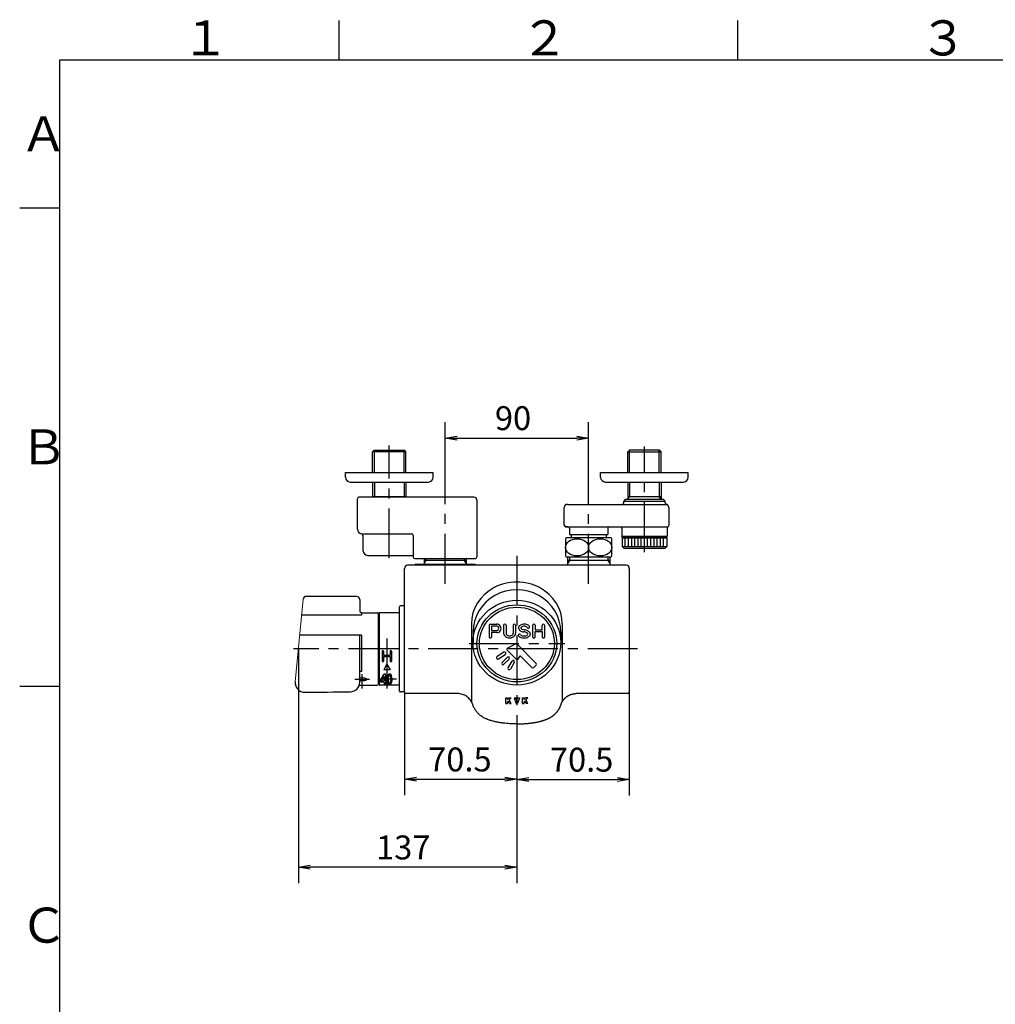
# Model space of a CAD drawing. Extents: x -1050 to 1050, y -742 to 742.
# Drawn here: x -950 to -338, y 100 to 718 of the extents above; entities that cross this region are included whole.
import ezdxf

# ---------------------------------------------------------------- set-up
doc = ezdxf.new("R2010")
doc.units = 0
doc.header["$LTSCALE"] = 25
for name, pattern in [('CENTER', [2, 1.25, -0.25, 0.25, -0.25]), ('CONTINUOUS-F', [0]), ('CONTINUOUS-S', [0])]:
    doc.linetypes.add(name, pattern=pattern)
doc.layers.get('0').update_dxf_attribs({"linetype": 'CONTINUOUS'})
doc.layers.get('DEFPOINTS').update_dxf_attribs({"linetype": 'CONTINUOUS'})
for name, color, linetype in [('029072', 7, 'CONTINUOUS'), ('039790', 7, 'CONTINUOUS'), ('411151', 7, 'CONTINUOUS'), ('416617', 7, 'CONTINUOUS'), ('416649', 7, 'CONTINUOUS'), ('416650', 7, 'CONTINUOUS'), ('416704', 7, 'CONTINUOUS'), ('420966', 7, 'CONTINUOUS'), ('BALN', 7, 'CONTINUOUS')]:
    doc.layers.add(name, color=color, linetype=linetype)
doc.styles.add('BIGFONT', font='ROMANS.shx', dxfattribs={"width": 0.833, "bigfont": 'bigfont.shx'})
doc.dimstyles.new('ITM', dxfattribs={"dimscale": 5, "dimtxt": 3, "dimasz": 1.5, "dimexe": 2, "dimexo": 0, "dimgap": 0.6, "dimtad": 3, "dimdec": 8, "dimdsep": 46, "dimtxsty": 'BIGFONT', "dimblk": 'OPEN', "dimblk1": 'OPEN', "dimblk2": 'OPEN', "dimsah": 1, "dimcen": 0, "dimclrd": 4, "dimclre": 4, "dimclrt": 256, "dimadec": 8, "dimazin": 2, "dimtp": 495, "dimtfac": 1, "dimtdec": 3, "dimtmove": 0, "dimatfit": 3, "dimldrblk": 'OPEN', "dimfxl": 1, "dimarcsym": 0})

# ---------------------------------------------------------------- blocks, each defined once
blk = doc.blocks.new('枠')
at = {"color": 3, "linetype": 'Continuous'}
for p, q in [((-750, 717.5), (-750, 692.5)), ((-500, 717.5), (-500, 692.5))]:
    blk.add_line(p, q, dxfattribs=at)
at = {"color": 2}
for p, q in [((-925, 692.5), (-925, -692.5)), ((1000, 692.5), (-925, 692.5))]:
    blk.add_line(p, q, dxfattribs=at)
at = {"color": 3}
for p, q in [((-950, 600), (-925, 600)), ((-950, 300), (-925, 300))]:
    blk.add_line(p, q, dxfattribs=at)
at = {"color": 7, "linetype": 'Continuous', "style": 'BIGFONT'}
for s, p in [('１', (-848.5, 695.5)), ('２', (-636, 695.5)), ('３', (-386, 695.5)), ('Ａ', (-950, 635.25)), ('Ｂ', (-950, 439)), ('Ｃ', (-950, 139))]:
    blk.add_text(s, height=22, dxfattribs=at).set_placement(p)
blk = doc.blocks.new('S51')
at = {"layer": 'BALN', "color": 7, "linetype": 'CONTINUOUS-F'}
for p, q in [((0, 3), (0.9, 3)), ((0, 0), (0, 3)), ((0, 0), (0.9, 0)), ((0.9, 2.173), (0.9, 3)), ((0.9, 2.173), (1.727, 3)), ((0.9, 0.9), (1.243, 1.243)), ((0.9, 0), (0.9, 0.9)), ((1.961, 0), (1.243, 1.243)), ((1.727, 3), (3, 3)), ((1.902, 1.902), (3, 3)), ((3, 0), (1.902, 1.902)), ((1.961, 0), (3, 0)), ((4.5, 3), (5.458, 3)), ((4.5, 3), (5.592, 0)), ((6, 1.51), (5.458, 3)), ((5.592, 0), (6, 0)), ((6, 1.51), (6.542, 3)), ((6, 0), (6.408, 0)), ((7.5, 3), (6.408, 0)), ((6.542, 3), (7.5, 3)), ((9, 3), (9.9, 3)), ((9, 0), (9, 3)), ((9, 0), (9.9, 0)), ((9.9, 2.173), (9.9, 3)), ((9.9, 2.173), (10.727, 3)), ((9.9, 0.9), (10.243, 1.243)), ((9.9, 0), (9.9, 0.9)), ((10.961, 0), (10.243, 1.243)), ((12, 3), (10.727, 3)), ((12, 3), (10.902, 1.902)), ((12, 0), (10.902, 1.902)), ((12, 0), (10.961, 0))]:
    blk.add_line(p, q, dxfattribs=at)
at = {"layer": 'BALN', "color": 7, "linetype": 'CONTINUOUS-S'}
blk.add_point((6, 0), dxfattribs=at)
blk = doc.blocks.new('_OPEN')
at = {"color": 0, "linetype": 'ByBlock'}
for p, q in [((-1, 0.167), (0, 0)), ((0, 0), (-1, -0.167)), ((0, 0), (-1, 0))]:
    blk.add_line(p, q, dxfattribs=at)
blk = doc.blocks.new('*D32')
at = {"layer": 'BALN', "color": 4, "lineweight": -2, "transparency": 16777216}
for p, q in [((-775.29, 323.25), (-775.29, 176.3)), ((-638.29, 276.25), (-638.29, 176.3)), ((-645.79, 186.3), (-767.79, 186.3))]:
    blk.add_line(p, q, dxfattribs=at)
at = {"layer": 'DEFPOINTS', "color": 0}
for p in [(-775.29, 323.25), (-638.29, 276.25), (-775.29, 186.3)]:
    blk.add_point(p, dxfattribs=at)
at = {"layer": 'BALN', "color": 4, "lineweight": -2, "transparency": 16777216, "xscale": 7.5, "yscale": 7.5, "zscale": 7.5, "rotation": 180}
blk.add_blockref('_OPEN', (-775.29, 186.3), dxfattribs=at)
at = {"layer": 'BALN', "color": 4, "lineweight": -2, "transparency": 16777216, "xscale": 7.5, "yscale": 7.5, "zscale": 7.5}
blk.add_blockref('_OPEN', (-638.29, 186.3), dxfattribs=at)
at = {"layer": 'BALN', "transparency": 16777216, "insert": (-709.52, 196.8), "char_height": 15, "attachment_point": 5, "style": 'BIGFONT'}
blk.add_mtext('137', dxfattribs=at)
blk = doc.blocks.new('*D33')
at = {"layer": 'BALN', "color": 4, "lineweight": -2, "transparency": 16777216}
for p, q in [((-708.79, 296.55), (-708.79, 231.49)), ((-638.29, 276.25), (-638.29, 231.49)), ((-701.29, 241.49), (-645.79, 241.49))]:
    blk.add_line(p, q, dxfattribs=at)
at = {"layer": 'DEFPOINTS', "color": 0}
for p in [(-708.79, 296.55), (-638.29, 276.25), (-638.29, 241.49)]:
    blk.add_point(p, dxfattribs=at)
at = {"layer": 'BALN', "color": 4, "lineweight": -2, "transparency": 16777216, "xscale": 7.5, "yscale": 7.5, "zscale": 7.5, "rotation": 180}
blk.add_blockref('_OPEN', (-708.79, 241.49), dxfattribs=at)
at = {"layer": 'BALN', "color": 4, "lineweight": -2, "transparency": 16777216, "xscale": 7.5, "yscale": 7.5, "zscale": 7.5}
blk.add_blockref('_OPEN', (-638.29, 241.49), dxfattribs=at)
at = {"layer": 'BALN', "transparency": 16777216, "insert": (-674, 251.99), "char_height": 15, "attachment_point": 5, "style": 'BIGFONT'}
blk.add_mtext('70.5', dxfattribs=at)
blk = doc.blocks.new('*D34')
at = {"layer": 'BALN', "color": 4, "lineweight": -2, "transparency": 16777216}
for p, q in [((-567.79, 296.25), (-567.79, 231.36)), ((-638.29, 276.25), (-638.29, 231.36)), ((-630.79, 241.36), (-575.29, 241.36))]:
    blk.add_line(p, q, dxfattribs=at)
at = {"layer": 'DEFPOINTS', "color": 0}
for p in [(-567.79, 296.25), (-638.29, 276.25), (-567.79, 241.36)]:
    blk.add_point(p, dxfattribs=at)
at = {"layer": 'BALN', "color": 4, "lineweight": -2, "transparency": 16777216, "xscale": 7.5, "yscale": 7.5, "zscale": 7.5, "rotation": 180}
blk.add_blockref('_OPEN', (-638.29, 241.36), dxfattribs=at)
at = {"layer": 'BALN', "color": 4, "lineweight": -2, "transparency": 16777216, "xscale": 7.5, "yscale": 7.5, "zscale": 7.5}
blk.add_blockref('_OPEN', (-567.79, 241.36), dxfattribs=at)
at = {"layer": 'BALN', "transparency": 16777216, "insert": (-597.69, 251.86), "char_height": 15, "attachment_point": 5, "style": 'BIGFONT'}
blk.add_mtext('70.5', dxfattribs=at)
blk = doc.blocks.new('*D35')
at = {"layer": 'BALN', "color": 4, "lineweight": -2, "transparency": 16777216}
for p, q in [((-683.29, 420.82), (-683.29, 465.55)), ((-593.29, 420.81), (-593.29, 465.55)), ((-675.79, 455.55), (-600.79, 455.55))]:
    blk.add_line(p, q, dxfattribs=at)
at = {"layer": 'DEFPOINTS', "color": 0}
for p in [(-593.29, 455.55), (-683.29, 420.82), (-593.29, 420.81)]:
    blk.add_point(p, dxfattribs=at)
at = {"layer": 'BALN', "color": 4, "lineweight": -2, "transparency": 16777216, "xscale": 7.5, "yscale": 7.5, "zscale": 7.5, "rotation": 180}
blk.add_blockref('_OPEN', (-683.29, 455.55), dxfattribs=at)
at = {"layer": 'BALN', "color": 4, "lineweight": -2, "transparency": 16777216, "xscale": 7.5, "yscale": 7.5, "zscale": 7.5}
blk.add_blockref('_OPEN', (-593.29, 455.55), dxfattribs=at)
at = {"layer": 'BALN', "transparency": 16777216, "insert": (-640.68, 466.05), "char_height": 15, "attachment_point": 5, "style": 'BIGFONT'}
blk.add_mtext('90', dxfattribs=at)

msp = doc.modelspace()

# ---------------------------------------------------------------- linework, layer by layer
at = {"layer": '029072', "color": 3, "linetype": 'CENTER'}
for p, q in [((-638.286, 381.748), (-638.286, 274.963)), ((-562.551, 323.248), (-778.286, 323.248))]:
    msp.add_line(p, q, dxfattribs=at)
at = {"layer": '029072', "color": 2}
for p, q in [((-606.507, 380.948), (-606.507, 375.748)), ((-580.066, 380.948), (-580.066, 375.748)), ((-666.786, 338.959), (-666.786, 290.204)), ((-609.787, 338.959), (-609.787, 290.205))]:
    msp.add_line(p, q, dxfattribs=at)
at = {"layer": '029072', "color": 3}
for p, q in [((-605.345, 378.748), (-606.507, 376.736)), ((-580.066, 378.748), (-606.507, 378.748)), ((-605.345, 380.948), (-605.345, 378.748)), ((-581.228, 380.948), (-581.228, 378.748)), ((-581.228, 378.748), (-580.066, 376.736))]:
    msp.add_line(p, q, dxfattribs=at)
at = {"layer": '029072', "color": 2, "linetype": 'Continuous'}
for p, q in [((-708.786, 296.248), (-708.786, 373.748)), ((-569.786, 375.748), (-706.786, 375.748)), ((-567.786, 373.748), (-567.786, 296.248)), ((-675.472, 295.248), (-707.786, 295.248)), ((-568.786, 295.248), (-601.101, 295.248))]:
    msp.add_line(p, q, dxfattribs=at)
for centre, radius, start, end in [((-706.786, 373.748), 2, 90, 180), ((-569.786, 373.748), 2, 0, 90), ((-707.786, 296.248), 1, 180, 270), ((-568.786, 296.248), 1, 270, 0)]:
    msp.add_arc(centre, radius, start, end, dxfattribs=at)
at = {"layer": '029072', "color": 2}
msp.add_ellipse((-638.286, 338.959), major_axis=(28.5, 0), ratio=0.9211383, start_param=0, end_param=3.1415927, dxfattribs=at)
at = {"layer": '029072', "color": 2, "linetype": 'Continuous'}
for points, degree, knots in [([(-665.998, 288.448), (-666.33, 289.431), (-666.816, 290.362), (-668.05, 292.03), (-668.798, 292.767), (-670.484, 293.977), (-671.422, 294.45), (-673.397, 295.085), (-674.434, 295.248), (-675.472, 295.248)], 3, [0, 0, 0, 0, 0.25, 0.25, 0.5, 0.5, 0.75, 0.75, 1, 1, 1, 1]), ([(-610.575, 288.448), (-610.073, 289.935), (-608.207, 292.457), (-605.658, 294.287), (-602.671, 295.248), (-601.101, 295.248)], 2, [0, 0, 0, 0.2499979, 0.4999986, 0.7499993, 1, 1, 1]), ([(-657.263, 279.284), (-657.304, 279.3), (-657.387, 279.333), (-657.491, 279.375), (-657.865, 279.53), (-658.52, 279.831), (-659.763, 280.509), (-661.239, 281.535), (-662.812, 283.003), (-664.155, 284.673), (-665.237, 286.498), (-665.776, 287.793), (-665.998, 288.448)], 3, [0, 0, 0, 0, 0.0100541, 0.0202933, 0.025413, 0.1022074, 0.1841214, 0.3479494, 0.5117775, 0.6756055, 0.8394336, 1, 1, 1, 1]), ([(-647.656, 276.836), (-647.71, 276.843), (-647.853, 276.861), (-648.357, 276.928), (-649.525, 277.104), (-651.307, 277.448), (-653.416, 277.976), (-655.144, 278.509), (-656.249, 278.9), (-656.756, 279.089), (-657.009, 279.185), (-657.178, 279.25), (-657.26, 279.283), (-657.265, 279.284)], 3, [0, 0, 0, 0, 0.0162654, 0.0435845, 0.1528609, 0.3714137, 0.5899665, 0.8085193, 0.9177957, 0.9451148, 0.9724339, 0.999753, 1, 1, 1, 1]), ([(-638.286, 276.248), (-639.744, 276.248), (-642.659, 276.333), (-645.742, 276.604), (-647.403, 276.804), (-647.62, 276.831), (-647.656, 276.836)], 3, [0, 0, 0, 0, 0.4650539, 0.9301078, 0.9882395, 1, 1, 1, 1])]:
    msp.add_open_spline(points, degree=degree, knots=knots, dxfattribs=at)
for points in [[(-619.31, 279.284), (-617.783, 279.883), (-615.06, 281.712), (-612.797, 284.086), (-611.1, 286.894), (-610.575, 288.448)], [(-628.917, 276.836), (-626.448, 277.147), (-621.627, 278.375), (-619.31, 279.284)], [(-638.286, 276.248), (-633.583, 276.248), (-628.917, 276.836)]]:
    msp.add_open_spline(points, degree=2, dxfattribs=at)
at = {"layer": '039790', "color": 3, "linetype": 'CENTER'}
msp.add_line((-683.286, 364.144), (-683.286, 420.82), dxfattribs=at)
at = {"layer": '039790', "color": 2, "linetype": 'CONTINUOUS-F'}
for p, q in [((-738.286, 398.45), (-738.286, 417.45)), ((-665.286, 418.45), (-737.286, 418.45)), ((-663.286, 416.45), (-663.286, 380.95)), ((-735.787, 395.45), (-704.286, 395.45)), ((-734.786, 394.481), (-734.786, 384.95)), ((-703.286, 394.45), (-703.286, 380.95)), ((-731.786, 381.95), (-703.286, 381.95)), ((-702.286, 379.95), (-664.286, 379.95))]:
    msp.add_line(p, q, dxfattribs=at)
for centre, radius, start, end in [((-737.286, 417.45), 1, 90, 180), ((-665.286, 416.45), 2, 0, 90), ((-735.286, 398.45), 3, 180, 262.819), ((-735.786, 394.481), 1, 0, 82.819), ((-704.286, 394.45), 1, 0, 90), ((-731.786, 384.95), 3, 180, 269.999), ((-702.286, 380.95), 1, 180, 270), ((-664.286, 380.95), 1, 270, 0)]:
    msp.add_arc(centre, radius, start, end, dxfattribs=at)
at = {"layer": '411151', "color": 3, "linetype": 'CENTER'}
for p, q in [((-718.286, 380.081), (-718.286, 450.853)), ((-558.286, 383.983), (-558.286, 450.243)), ((-593.286, 364.136), (-593.286, 420.812))]:
    msp.add_line(p, q, dxfattribs=at)
at = {"layer": '411151', "color": 2, "linetype": 'CONTINUOUS-F'}
for p, q in [((-728.764, 446.95), (-727.764, 447.95)), ((-707.809, 446.95), (-728.764, 446.95)), ((-728.764, 433.95), (-728.764, 446.95)), ((-727.764, 447.95), (-708.809, 447.95)), ((-707.809, 446.95), (-708.809, 447.95)), ((-707.809, 433.95), (-707.809, 446.95)), ((-568.764, 446.939), (-567.764, 447.939)), ((-568.764, 433.95), (-568.764, 446.939)), ((-568.764, 446.939), (-547.809, 446.939)), ((-548.809, 447.939), (-567.764, 447.939)), ((-547.809, 446.939), (-548.809, 447.939)), ((-547.809, 433.95), (-547.809, 446.939)), ((-728.764, 427.95), (-728.764, 418.45)), ((-707.809, 427.95), (-707.809, 418.45)), ((-568.764, 427.95), (-568.764, 416.94)), ((-547.809, 427.95), (-547.809, 416.94)), ((-728.764, 418.95), (-707.809, 418.95)), ((-570.286, 416.94), (-571.286, 415.94)), ((-571.286, 414.94), (-571.286, 415.94)), ((-571.286, 415.94), (-545.286, 415.94)), ((-546.286, 416.94), (-570.286, 416.94)), ((-568.764, 418.94), (-547.809, 418.94)), ((-545.286, 415.94), (-546.286, 416.94)), ((-545.286, 414.94), (-545.286, 415.94)), ((-608.536, 400.94), (-608.536, 411.94)), ((-543.036, 412.036), (-543.036, 400.672)), ((-606.286, 399.94), (-607.536, 399.94)), ((-605.286, 398.94), (-605.286, 394.94)), ((-581.286, 398.94), (-581.286, 394.94)), ((-572.536, 398.94), (-572.536, 393.94)), ((-544.036, 398.94), (-544.036, 393.94)), ((-579.286, 392.948), (-607.286, 392.948)), ((-605.286, 394.94), (-581.286, 394.94)), ((-604.286, 394.94), (-604.286, 392.948)), ((-582.286, 394.94), (-582.286, 392.94)), ((-572.036, 393.44), (-572.536, 393.94)), ((-571.786, 393.44), (-572.286, 392.94)), ((-572.286, 392.94), (-572.286, 387.44)), ((-544.786, 393.44), (-544.286, 392.94)), ((-544.536, 393.44), (-544.036, 393.94)), ((-544.286, 392.94), (-544.286, 387.44)), ((-571.286, 386.44), (-572.286, 387.44)), ((-571.286, 386.44), (-545.286, 386.44)), ((-545.286, 386.44), (-544.286, 387.44)), ((-607.286, 380.948), (-579.286, 380.948))]:
    msp.add_line(p, q, dxfattribs=at)
at = {"layer": '411151', "color": 3, "linetype": 'CONTINUOUS-S'}
for p, q in [((-727.602, 433.95), (-727.602, 447.95)), ((-708.971, 433.95), (-708.971, 447.95)), ((-567.602, 433.95), (-567.602, 447.939)), ((-548.971, 433.95), (-548.971, 447.939)), ((-727.602, 427.95), (-727.602, 418.95)), ((-708.971, 427.95), (-708.971, 418.95)), ((-567.602, 427.95), (-567.602, 418.94)), ((-548.971, 427.95), (-548.971, 418.94)), ((-727.89, 418.45), (-727.602, 418.95)), ((-708.681, 418.45), (-708.971, 418.95)), ((-568.764, 416.94), (-567.602, 418.94)), ((-547.809, 416.927), (-548.971, 418.94))]:
    msp.add_line(p, q, dxfattribs=at)
at = {"layer": '411151', "color": 2}
for p, q in [((-606.536, 413.94), (-544.426, 413.94)), ((-607.536, 399.94), (-543.355, 399.94)), ((-572.536, 393.94), (-544.036, 393.94)), ((-572.286, 392.94), (-544.286, 392.94)), ((-570.286, 387.44), (-570.286, 392.94)), ((-568.286, 387.44), (-568.286, 392.94)), ((-566.286, 387.44), (-566.286, 392.94)), ((-564.286, 387.44), (-564.286, 392.94)), ((-562.286, 387.44), (-562.286, 392.94)), ((-560.286, 387.44), (-560.286, 392.94)), ((-558.286, 387.44), (-558.286, 392.94)), ((-556.286, 387.44), (-556.286, 392.94)), ((-554.286, 387.44), (-554.286, 392.94)), ((-552.286, 387.44), (-552.286, 392.94)), ((-550.286, 387.44), (-550.286, 392.94)), ((-548.286, 387.44), (-548.286, 392.94)), ((-546.286, 387.44), (-546.286, 392.94)), ((-572.286, 387.44), (-544.286, 387.44))]:
    msp.add_line(p, q, dxfattribs=at)
at = {"layer": '411151', "color": 2, "linetype": 'Continuous'}
for p, q in [((-607.786, 392.322), (-607.786, 381.575)), ((-578.786, 381.575), (-578.786, 392.322)), ((-572.036, 393.44), (-544.536, 393.44))]:
    msp.add_line(p, q, dxfattribs=at)
at = {"layer": '411151', "color": 2, "linetype": 'CONTINUOUS-F'}
for centre, radius, start, end in [((-606.536, 411.94), 2, 90, 180), ((-572.286, 414.94), 1, 284.478, 0), ((-544.286, 414.94), 1, 180, 255.522), ((-545.036, 412.036), 2, 0, 75.522), ((-607.536, 400.94), 1, 180, 270), ((-606.286, 398.94), 1, 0, 90), ((-580.286, 398.94), 1, 90, 180), ((-573.536, 398.94), 1, 0, 60), ((-543.036, 398.94), 1, 120, 180), ((-544.036, 400.672), 1, 300, 0), ((-600.411, 386.948), 9.125, 138.888, 143.922303), ((-586.161, 386.948), 9.125, 36.077697, 41.112), ((-600.411, 386.948), 9.125, 216.077697, 221.113), ((-586.161, 386.948), 9.125, 318.888, 323.922303)]:
    msp.add_arc(centre, radius, start, end, dxfattribs=at)
at = {"layer": '411151', "color": 2}
for centre in [(-600.536, 386.949), (-586.036, 386.949)]:
    msp.add_ellipse(centre, major_axis=(-7.25, 0), ratio=0.7411788, dxfattribs=at)
at = {"layer": '416617', "color": 2}
for p, q in [((-745.786, 433.95), (-690.786, 433.95)), ((-745.786, 430.95), (-745.786, 433.95)), ((-690.786, 430.95), (-690.786, 433.95)), ((-585.786, 433.95), (-530.786, 433.95)), ((-585.786, 430.95), (-585.786, 433.95)), ((-530.786, 430.95), (-530.786, 433.95)), ((-742.786, 427.95), (-693.786, 427.95)), ((-582.786, 427.95), (-533.786, 427.95))]:
    msp.add_line(p, q, dxfattribs=at)
for centre, start, end in [((-742.786, 430.95), 180, 270), ((-693.786, 430.95), 270, 0), ((-582.786, 430.95), 180, 270), ((-533.786, 430.95), 270, 0)]:
    msp.add_arc(centre, 3, start, end, dxfattribs=at)
at = {"layer": '416649', "color": 2}
for p, q in [((-696.507, 379.95), (-696.507, 376.248)), ((-670.066, 378.748), (-696.507, 378.748)), ((-670.066, 379.95), (-670.066, 376.248)), ((-702.036, 376.248), (-702.536, 375.748)), ((-664.536, 376.248), (-664.036, 375.748))]:
    msp.add_line(p, q, dxfattribs=at)
at = {"layer": '416649', "color": 3}
for p, q in [((-695.345, 378.748), (-696.507, 376.736)), ((-695.345, 379.95), (-695.345, 378.748)), ((-671.228, 379.95), (-671.228, 378.748)), ((-671.228, 378.748), (-670.066, 376.736))]:
    msp.add_line(p, q, dxfattribs=at)
at = {"layer": '416649', "color": 2, "linetype": 'Continuous'}
msp.add_line((-664.536, 376.248), (-702.036, 376.248), dxfattribs=at)
at = {"layer": '416650', "color": 2}
for p, q in [((-712.287, 345.998), (-724.387, 345.998)), ((-711.787, 296.748), (-711.787, 349.748)), ((-709.087, 350.248), (-711.287, 350.248)), ((-708.787, 296.548), (-708.787, 349.948)), ((-725.287, 344.248), (-725.187, 344.248)), ((-724.687, 345.698), (-724.687, 300.798)), ((-722.64, 321.898), (-722.64, 315.648)), ((-721.84, 321.898), (-721.84, 319.348)), ((-717.64, 321.848), (-717.64, 319.348)), ((-716.84, 321.848), (-716.84, 315.648)), ((-721.84, 319.348), (-717.64, 319.348)), ((-721.84, 318.548), (-721.84, 315.648)), ((-721.84, 318.548), (-717.64, 318.548)), ((-717.64, 318.548), (-717.64, 315.648)), ((-719.74, 313.749), (-721.761, 310.249)), ((-717.72, 310.249), (-721.761, 310.249)), ((-719.74, 313.749), (-717.72, 310.249)), ((-725.287, 302.248), (-725.187, 302.248)), ((-712.287, 300.498), (-724.387, 300.498)), ((-709.087, 296.248), (-711.287, 296.248))]:
    msp.add_line(p, q, dxfattribs=at)
at = {"layer": '416650', "color": 3, "linetype": 'CENTER'}
for p, q in [((-719.686, 298.498), (-719.686, 330.587)), ((-713.786, 304.249), (-724.7, 304.249))]:
    msp.add_line(p, q, dxfattribs=at)
at = {"layer": '416650', "color": 2, "linetype": 'Continuous'}
for p, q in [((-723.99, 302.764), (-723.99, 303.1)), ((-723.946, 303.269), (-721.67, 307.252)), ((-723.145, 303.258), (-721.596, 305.972)), ((-721.517, 303.124), (-723.067, 303.124)), ((-721.427, 305.927), (-721.427, 303.214)), ((-721.375, 307.424), (-721.067, 307.424)), ((-720.727, 307.084), (-720.727, 303.124)), ((-720.617, 303.124), (-720.727, 303.124)), ((-720.277, 302.764), (-720.277, 302.784)), ((-717.865, 307.424), (-718.315, 307.424)), ((-717.956, 306.724), (-718.225, 306.724)), ((-721.427, 302.424), (-723.65, 302.424)), ((-721.427, 302.424), (-721.427, 301.414)), ((-721.087, 301.074), (-721.067, 301.074)), ((-720.617, 302.424), (-720.727, 302.424)), ((-720.727, 302.424), (-720.727, 301.414)), ((-718.315, 301.074), (-717.865, 301.074)), ((-718.225, 301.774), (-717.956, 301.774))]:
    msp.add_line(p, q, dxfattribs=at)
at = {"layer": '416650', "color": 2}
for centre, radius, start, end in [((-724.387, 345.698), 0.3, 90, 180), ((-712.287, 346.498), 0.5, 270, 0), ((-711.287, 349.748), 0.5, 90, 180), ((-709.087, 349.948), 0.3, 0, 90), ((-725.187, 344.748), 0.5, 270, 0), ((-722.24, 321.848), 0.4, 0, 180), ((-717.24, 321.848), 0.4, 0, 180), ((-722.24, 315.648), 0.4, 180, 0), ((-717.24, 315.648), 0.4, 180, 0), ((-725.187, 301.748), 0.5, 0, 90), ((-724.387, 300.798), 0.3, 180, 270), ((-712.287, 299.998), 0.5, 0, 90), ((-711.287, 296.748), 0.5, 180, 270), ((-709.087, 296.548), 0.3, 270, 0)]:
    msp.add_arc(centre, radius, start, end, dxfattribs=at)
at = {"layer": '416650', "color": 2, "linetype": 'Continuous'}
for centre, radius, start, end in [((-723.65, 303.1), 0.34, 150.268832, 180), ((-723.65, 302.764), 0.34, 180, 270), ((-723.067, 303.214), 0.09, 150.268832, 270), ((-721.375, 307.084), 0.34, 90, 150.268832), ((-721.517, 305.927), 0.09, 0, 150.268832), ((-721.517, 303.214), 0.09, 270, 0), ((-721.067, 307.084), 0.34, 0, 90), ((-720.617, 302.784), 0.34, 0, 90), ((-720.617, 302.764), 0.34, 270, 0), ((-718.225, 306.454), 0.27, 90, 138.436915), ((-717.956, 306.454), 0.27, 41.734202, 90), ((-721.087, 301.414), 0.34, 180, 270), ((-721.067, 301.414), 0.34, 270, 0), ((-718.225, 302.044), 0.27, 221.734202, 270), ((-717.956, 302.044), 0.27, 270, 318.436915)]:
    msp.add_arc(centre, radius, start, end, dxfattribs=at)
for points, knots in [([(-718.315, 307.424), (-718.447, 307.424), (-718.577, 307.384), (-718.871, 307.211), (-719.018, 307.041), (-719.27, 306.615), (-719.375, 306.356), (-719.625, 305.48), (-719.706, 304.76), (-719.67, 303.342), (-719.554, 302.653), (-719.256, 301.854), (-719.135, 301.624), (-718.883, 301.315), (-718.762, 301.21), (-718.527, 301.099), (-718.422, 301.074), (-718.315, 301.074)], [3.1415927, 3.1415927, 3.1415927, 3.1415927, 3.3640647, 3.3640647, 3.7184661, 3.7184661, 4.0728676, 4.0728676, 4.7779193, 4.7779193, 5.4829711, 5.4829711, 5.842266, 5.842266, 6.10399, 6.10399, 6.2831853, 6.2831853, 6.2831853, 6.2831853]), ([(-718.427, 306.633), (-718.442, 306.616), (-718.458, 306.597), (-718.557, 306.462), (-718.651, 306.279), (-718.81, 305.814), (-718.876, 305.532), (-718.992, 304.74), (-719.009, 304.192), (-718.926, 303.168), (-718.825, 302.694), (-718.627, 302.173), (-718.551, 302.032), (-718.463, 301.908), (-718.444, 301.884), (-718.426, 301.864)], [3.5517534, 3.5517534, 3.5517534, 3.5517534, 3.6228801, 3.6228801, 3.9856824, 3.9856824, 4.3484847, 4.3484847, 4.9207693, 4.9207693, 5.493054, 5.493054, 5.7885945, 5.7885945, 5.8741506, 5.8741506, 5.8741506, 5.8741506]), ([(-717.865, 301.074), (-717.733, 301.074), (-717.604, 301.114), (-717.309, 301.287), (-717.162, 301.457), (-716.91, 301.883), (-716.806, 302.141), (-716.556, 303.017), (-716.475, 303.738), (-716.511, 305.155), (-716.627, 305.845), (-716.924, 306.643), (-717.045, 306.873), (-717.298, 307.182), (-717.419, 307.288), (-717.654, 307.398), (-717.759, 307.424), (-717.865, 307.424)], [3.1415927, 3.1415927, 3.1415927, 3.1415927, 3.3640647, 3.3640647, 3.7184661, 3.7184661, 4.0728676, 4.0728676, 4.7779193, 4.7779193, 5.4829711, 5.4829711, 5.842266, 5.842266, 6.10399, 6.10399, 6.2831853, 6.2831853, 6.2831853, 6.2831853]), ([(-717.754, 301.865), (-717.739, 301.881), (-717.723, 301.901), (-717.624, 302.036), (-717.53, 302.218), (-717.371, 302.684), (-717.304, 302.966), (-717.188, 303.758), (-717.172, 304.306), (-717.255, 305.329), (-717.356, 305.804), (-717.554, 306.324), (-717.629, 306.466), (-717.718, 306.59), (-717.737, 306.614), (-717.755, 306.634)], [3.5517534, 3.5517534, 3.5517534, 3.5517534, 3.6228801, 3.6228801, 3.9856824, 3.9856824, 4.3484847, 4.3484847, 4.9207693, 4.9207693, 5.493054, 5.493054, 5.7885945, 5.7885945, 5.8741506, 5.8741506, 5.8741506, 5.8741506])]:
    msp.add_open_spline(points, degree=3, knots=knots, dxfattribs=at)
at = {"layer": '416704', "color": 2}
for p, q in [((-665.786, 333.782), (-665.786, 327.192)), ((-610.786, 333.782), (-610.786, 327.192)), ((-644.458, 322.527), (-638.562, 316.631)), ((-639.399, 326.32), (-644.333, 323.471)), ((-638.192, 326.161), (-626.186, 314.155)), ((-646.375, 321.128), (-650.705, 318.423)), ((-649.905, 317.037), (-645.575, 319.743)), ((-647.512, 314.73), (-644.188, 318.054)), ((-643.057, 316.922), (-646.38, 313.599)), ((-645.282, 320.835), (-645.282, 320.835)), ((-643.75, 311.456), (-641.288, 315.612)), ((-643.057, 318.054), (-643.057, 318.054)), ((-636.626, 318.473), (-637.618, 316.756)), ((-628.803, 311.539), (-635.84, 318.576)), ((-647.512, 313.599), (-647.512, 313.599)), ((-639.903, 314.812), (-642.365, 310.656)), ((-626.186, 313.024), (-627.671, 311.539))]:
    msp.add_line(p, q, dxfattribs=at)
at = {"layer": '416704', "color": 2, "linetype": 'Continuous'}
for p, q in [((-655.686, 338.202), (-655.686, 330.738)), ((-654.936, 338.817), (-650.936, 338.817)), ((-651.136, 337.561), (-654.186, 337.561)), ((-654.186, 337.561), (-654.186, 334.765)), ((-654.186, 334.765), (-651.136, 334.765)), ((-650.936, 333.509), (-654.186, 333.509)), ((-654.186, 333.509), (-654.186, 330.738)), ((-646.586, 338.202), (-646.586, 333.195)), ((-645.086, 338.202), (-645.086, 333.222)), ((-640.586, 338.202), (-640.586, 333.222)), ((-639.086, 338.202), (-639.086, 333.195)), ((-633.965, 333.98), (-633.831, 333.97)), ((-628.386, 338.202), (-628.386, 330.738)), ((-626.886, 338.202), (-626.886, 335.247)), ((-626.886, 335.247), (-622.386, 335.247)), ((-626.886, 330.738), (-626.886, 334.176)), ((-626.886, 334.176), (-622.386, 334.176)), ((-622.386, 335.247), (-622.386, 338.202)), ((-622.386, 334.176), (-622.386, 330.738)), ((-620.886, 338.202), (-620.886, 330.738))]:
    msp.add_line(p, q, dxfattribs=at)
at = {"layer": '416704', "color": 3, "linetype": 'CENTER'}
msp.add_line((-668.286, 326.743), (-608.286, 326.743), dxfattribs=at)
at = {"layer": '416704', "color": 2}
for centre, radius, start, end in [((-645.975, 320.435), 0.8, 300, 119.999977), ((-644.033, 322.951), 0.6, 120.000004, 225), ((-638.899, 325.454), 1, 45, 120.000004), ((-650.305, 317.73), 0.8, 120, 300.000014), ((-643.623, 317.488), 0.8, 315, 134.999954), ((-640.595, 315.212), 0.8, 330, 149.999989), ((-638.137, 317.056), 0.6, 225, 329.999996), ((-636.193, 318.223), 0.5, 45, 149.999996), ((-646.946, 314.164), 0.8, 135, 314.999992), ((-643.057, 311.056), 0.8, 150, 330.000027), ((-628.237, 312.105), 0.8, 225, 315), ((-626.752, 313.59), 0.8, 315, 45)]:
    msp.add_arc(centre, radius, start, end, dxfattribs=at)
for centre, major_axis, ratio, start_param, end_param in [((-638.286, 333.782), (27.5, 0), 0.9659258, 6.2831853, 9.424778), ((-635.461, 336.325), (0, -1.915), 0.9005704, 10.9955743, 12.0714273), ((-634.711, 336.361), (-0.974, 0), 0.902717, 6.2831853, 7.3200785), ((-632.611, 332.547), (1.125, 0), 0.9603866, 5.264159, 7.2720286)]:
    msp.add_ellipse(centre, major_axis=major_axis, ratio=ratio, start_param=start_param, end_param=end_param, dxfattribs=at)
for centre, major_axis in [((-638.286, 327.192), (27.5, 0)), ((-638.286, 326.743), (25, 0)), ((-638.286, 326.743), (-23.5, 0))]:
    msp.add_ellipse(centre, major_axis=major_axis, ratio=0.9659258, dxfattribs=at)
at = {"layer": '416704', "color": 2, "linetype": 'Continuous'}
for centre, major_axis, ratio, start_param, end_param in [((-654.936, 338.202), (-0.75, 0), 0.819152, 4.712389, 6.2831853), ((-651.136, 336.163), (1.26, 0.789), 0.9196806, 4.1896079, 7.3312005), ((-650.936, 336.163), (-2.509, 1.192), 0.9459791, 1.9930592, 5.1346519), ((-645.836, 338.202), (-0.75, 0), 0.819152, 3.1415927, 6.2831853), ((-639.836, 338.202), (-0.75, 0), 0.819152, 3.1415927, 6.2831853), ((-633.53, 338.06), (-5, 0), 0.819152, 0.9881599, 1.4835299), ((-633.736, 335.251), (-4.352, 0), 0.819152, 4.2165141, 5.2853777), ((-633.736, 335.388), (-2.653, 0), 0.819152, 4.4530651, 5.3041559), ((-633.441, 338.08), (-3.5, 0), 0.819152, 1.0421364, 1.4838618), ((-634.18, 330.706), (-4, 0), 0.819152, 4.1340432, 4.6251225), ((-634.266, 330.327), (-6, 0), 0.819152, 4.2307126, 4.6254545), ((-633.569, 335.905), (-2, 0), 0.819152, 3.6222114, 4.4530651), ((-631.133, 337.097), (-0.56, 0.56), 1, 1.3658544, 4.086937), ((-633.093, 336.226), (-3, 0), 0.819152, 3.559376, 4.2165141), ((-627.636, 338.202), (-0.75, 0), 0.819152, 3.1415927, 6.2831853), ((-621.636, 338.202), (-0.75, 0), 0.819152, 3.1415927, 6.2831853), ((-654.936, 330.738), (-0.75, 0), 0.819152, 0, 3.1415927), ((-642.836, 333.195), (-3.75, 0), 0.819152, 0, 3.1415927), ((-642.836, 333.222), (-2.25, 0), 0.819152, 0, 3.1415927), ((-636.638, 331.839), (0.563, 0.563), 1, 6.1235062, 8.7832637), ((-634.667, 332.69), (-3, 0), 0.819152, 0.4036416, 1.2854053), ((-634.211, 333.048), (-2, 0), 0.819152, 0.4705253, 1.4123884), ((-633.736, 335.289), (-6.306, 0), 0.819152, 1.2854053, 1.9356234), ((-633.736, 335.48), (-5.006, 0), 0.819152, 1.4123884, 1.9203886), ((-627.636, 330.738), (-0.75, 0), 0.819152, 0, 3.1415927), ((-621.636, 330.738), (-0.75, 0), 0.819152, 0, 3.1415927)]:
    msp.add_ellipse(centre, major_axis=major_axis, ratio=ratio, start_param=start_param, end_param=end_param, dxfattribs=at)
at = {"layer": '416704', "color": 2, "extrusion": (0, 0, -1)}
for centre, major_axis, ratio, start_param, end_param in [((-635.461, 336.325), (0, 2.067), 0.8346745, 10.9955743, 12.1895821), ((-634.711, 336.361), (0.974, 0), 0.9966614, 3.1415927, 4.1693867), ((-633.086, 332.573), (-3.1, 0), 0.7918123, 2.1131203, 4.1877566)]:
    msp.add_ellipse(centre, major_axis=major_axis, ratio=ratio, start_param=start_param, end_param=end_param, dxfattribs=at)
at = {"layer": '420966', "color": 2, "lineweight": 15}
msp.add_line((-772.366, 354.37), (-777.215, 302.685), dxfattribs=at)
at = {"layer": '420966', "color": 2}
for p, q in [((-738.786, 356.183), (-770.375, 356.183)), ((-736.786, 354.183), (-736.786, 346.998)), ((-735.786, 345.998), (-725.786, 345.998)), ((-735.786, 345.998), (-735.786, 344.507)), ((-735.786, 344.507), (-773.291, 344.507)), ((-725.286, 345.498), (-725.286, 300.998)), ((-735.786, 331.842), (-774.48, 331.842)), ((-736.789, 302.407), (-736.789, 331.842)), ((-735.786, 331.842), (-735.786, 309.182)), ((-735.786, 309.182), (-736.794, 309.182)), ((-737.1, 300.498), (-725.786, 300.498))]:
    msp.add_line(p, q, dxfattribs=at)
at = {"layer": '420966', "color": 3, "linetype": 'CENTER'}
for p, q in [((-739.786, 304.249), (-730.786, 304.249)), ((-735.286, 298.498), (-735.286, 307.498))]:
    msp.add_line(p, q, dxfattribs=at)
at = {"layer": '420966', "color": 2}
for centre, radius, start, end in [((-770.375, 354.183), 2, 90, 174.640261), ((-738.786, 354.183), 2, 0, 90), ((-735.786, 346.998), 1, 180, 270), ((-725.786, 345.498), 0.5, 0, 90), ((-771.243, 302.11), 6, 174.5, 270.189833), ((-742.789, 302.407), 6, 271.007489, 0), ((-725.786, 300.998), 0.5, 270, 0), ((-777.849, 2296.099), 2000, 270.189833, 271.007489)]:
    msp.add_arc(centre, radius, start, end, dxfattribs=at)
msp.add_ellipse((-735.286, 304.249), major_axis=(-3, 0), ratio=0.2877078, start_param=1.0471976, end_param=5.2359878, dxfattribs=at)

# ---------------------------------------------------------------- block references
at = {"color": 2}
msp.add_blockref('枠', (0, 0), dxfattribs=at)
at = {"layer": '029072', "color": 2, "xscale": 1.159911130684122, "yscale": 1.159911130684122, "zscale": 1.159911130684122}
msp.add_blockref('S51', (-645.246, 289.121), dxfattribs=at)

# ---------------------------------------------------------------- dimensions: what is measured, and where the dimension line sits
at = {"layer": 'BALN', "color": 4}
for base, p1, p2, picture, middle in [((-593.286, 455.549), (-683.286, 420.82), (-593.286, 420.812), '*D35', (-640.681, 455.549)), ((-775.286, 186.299), (-638.286, 276.248), (-775.286, 323.248), '*D32', (-709.517, 186.299)), ((-638.286, 241.489), (-708.787, 296.546), (-638.286, 276.248), '*D33', (-674.002, 241.489)), ((-567.786, 241.363), (-638.286, 276.248), (-567.786, 296.248), '*D34', (-597.688, 241.363))]:
    dim = msp.add_linear_dim(base=base, p1=p1, p2=p2, dimstyle='ITM', override={"dimdec": 2}, dxfattribs=at)
    dim.commit()
    dim.dimension.update_dxf_attribs({"geometry": picture, "text_midpoint": middle, "dimtype": 160})

doc.saveas('drawing.dxf')
